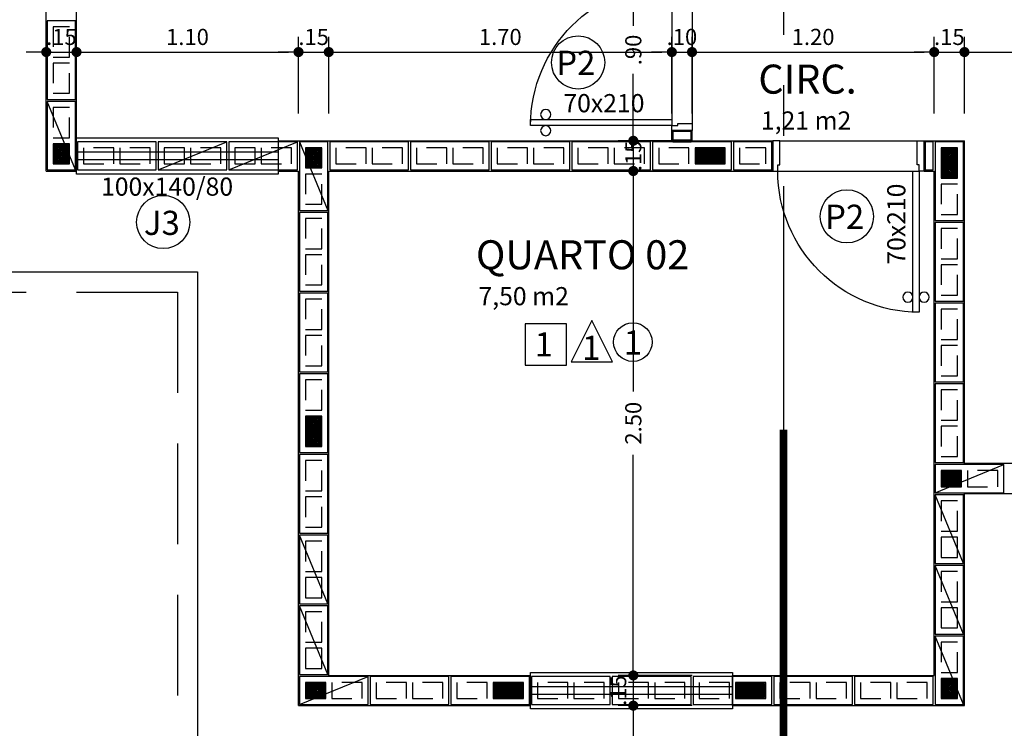
# Model space of a CAD drawing. Extents: x -17423 to -16800, y -454 to -141.
# Drawn here: x -17419 to -17414, y -430 to -426 of the extents above; entities that cross this region are included whole.
import ezdxf

# ---------------------------------------------------------------- set-up
doc = ezdxf.new("R2010")
doc.units = 0
doc.header["$LTSCALE"] = 2
doc.header["$MEASUREMENT"] = 0
for name, pattern in [('CENTER2', [1.125, 0.75, -0.125, 0.125, -0.125]), ('DASHED2', [0.375, 0.25, -0.125]), ('ESTILO_TQS_0002', [0.4, 0.1, -0.3])]:
    doc.linetypes.add(name, pattern=pattern)
for name, color, linetype in [('200', 7, 'ESTILO_TQS_0002'), ('ARQ-BLOCO VEDAÇÃO', 8, 'Continuous'), ('ARQ-CORTES', 3, 'CENTER2'), ('ARQ-COTA', 10, 'Continuous'), ('ARQ-PAREDE', 4, 'Continuous'), ('ARQ-PORTA', 7, 'Continuous'), ('ARQ-PROJECAO', 1, 'DASHED2'), ('ARQ-SIMBOLOS', 3, 'Continuous'), ('ARQ-TEXTO', 3, 'Continuous'), ('ARQ-TITULO', 2, 'Continuous'), ('BLOCOS', 9, 'Continuous'), ('ENCHIMENTO BLOCO', 7, 'Continuous'), ('ESQUADRIA', 7, 'Continuous'), ('LIMITE', 7, 'Continuous'), ('LINHA', 9, 'Continuous'), ('PORTA', 7, 'Continuous'), ('PORTAL', 3, 'Continuous'), ('simbolos', 3, 'Continuous'), ('SOLEIRA', 9, 'Continuous'), ('TEXTO', 7, 'Continuous'), ('TITULO', 2, 'Continuous')]:
    doc.layers.add(name, color=color, linetype=linetype)
doc.styles.add('ARTE', font='SIMPLEX.SHX')
doc.styles.add('GRIFFE', font='SIMPLEX.SHX')
doc.styles.add('Texto Carimbo', font='ARIAL.TTF')
doc.styles.add('Texto Cota', font='ARIAL.TTF')
doc.styles.add('TITULO', font='swissel.ttf')
doc.dimstyles.new('ARQ-1-50', dxfattribs={"dimtxt": 0.12, "dimasz": 0.07, "dimexe": 0.075, "dimexo": 0.1, "dimgap": 0.035, "dimtad": 1, "dimzin": 4, "dimdsep": 46, "dimtxsty": 'Texto Cota', "dimblk": 'DOT', "dimcen": 0.1, "dimclrd": 256, "dimclre": 256, "dimclrt": 3, "dimaunit": 1, "dimazin": 3, "dimtfac": 1.8, "dimtix": 1, "dimtmove": 2, "dimatfit": 1, "dimldrblk": 'DOT', "dimfxl": 0, "dimtolj": 1, "dimtzin": 4, "dimarcsym": 0})

# ---------------------------------------------------------------- blocks, each defined once
blk = doc.blocks.new('P-70d-10')
at = {"layer": 'LINHA'}
blk.add_arc((-0.025, 0.1), 0.7, 90, 180, dxfattribs=at)
at = {"layer": 'PORTA'}
blk.add_lwpolyline([(-0.055, 0.1), (-0.025, 0.1), (-0.025, 0.8), (-0.055, 0.8)], close=True, dxfattribs=at)
for centre in [(-0.08, 0.725), (0, 0.725)]:
    blk.add_circle(centre, 0.025, dxfattribs=at)
at = {"layer": 'PORTAL'}
for points in [[(-0.75, 0), (-0.75, 0.1), (-0.725, 0.1), (-0.725, 0.07), (-0.715, 0.07), (-0.715, 0)], [(0, 0), (0, 0.1), (-0.025, 0.1), (-0.025, 0.07), (-0.035, 0.07), (-0.035, 0)]]:
    blk.add_lwpolyline(points, close=True, dxfattribs=at)
at = {"layer": 'SOLEIRA'}
for p, q in [((-0.725, 0.1), (-0.025, 0.1)), ((-0.715, 0), (-0.035, 0))]:
    blk.add_line(p, q, dxfattribs=at)
blk = doc.blocks.new('P-70d')
at = {"layer": 'LINHA'}
blk.add_arc((-0.025, 0.15), 0.7, 90, 180, dxfattribs=at)
at = {"layer": 'PORTA'}
blk.add_lwpolyline([(-0.055, 0.15), (-0.025, 0.15), (-0.025, 0.85), (-0.055, 0.85)], close=True, dxfattribs=at)
for centre in [(-0.08, 0.775), (0, 0.775)]:
    blk.add_circle(centre, 0.025, dxfattribs=at)
at = {"layer": 'PORTAL'}
for points in [[(-0.75, 0), (-0.75, 0.15), (-0.725, 0.15), (-0.725, 0.12), (-0.715, 0.12), (-0.715, 0)], [(0, 0), (0, 0.15), (-0.025, 0.15), (-0.025, 0.12), (-0.035, 0.12), (-0.035, 0)]]:
    blk.add_lwpolyline(points, close=True, dxfattribs=at)
at = {"layer": 'SOLEIRA'}
for p, q in [((-0.725, 0.15), (-0.025, 0.15)), ((-0.715, 0), (-0.035, 0))]:
    blk.add_line(p, q, dxfattribs=at)
blk = doc.blocks.new('Ambiente')
at = {"layer": 'TEXTO', "style": 'GRIFFE'}
blk.add_attdef('A=X,00M2', (0.1137, -0.0892), '', height=0.075, dxfattribs=at)
at = {"layer": 'TITULO', "style": 'GRIFFE'}
blk.add_attdef('AMBIENTE', (0.1033, 0.0592), '', height=0.12, dxfattribs=at)
blk = doc.blocks.new('_DOT')
at = {"color": 0, "linetype": 'ByBlock', "lineweight": -2}
blk.add_line((-0.5, 0), (-1, 0), dxfattribs=at)
at = {"color": 0, "linetype": 'ByBlock', "const_width": 0.5}
blk.add_lwpolyline([(-0.25, 0, 1), (0.25, 0, 1)], format="xyb", close=True, dxfattribs=at)
blk = doc.blocks.new('*D1070')
at = {"layer": 'ARQ-COTA', "lineweight": -2}
for p, q in [((-17418.5943, -426.5965), (-17418.5943, -426.2169)), ((-17417.4943, -426.5965), (-17417.4943, -426.2169)), ((-17418.5443, -426.2919), (-17417.5443, -426.2919))]:
    blk.add_line(p, q, dxfattribs=at)
at = {"layer": 'DEFPOINTS', "color": 0}
for p in [(-17417.4943, -426.2919), (-17418.5943, -426.6965), (-17417.4943, -426.6965)]:
    blk.add_point(p, dxfattribs=at)
at = {"layer": 'ARQ-COTA', "lineweight": -2, "xscale": 0.05000000000000002, "yscale": 0.05000000000000002, "zscale": 0.05000000000000002, "rotation": 180}
blk.add_blockref('_DOT', (-17418.5943, -426.2919), dxfattribs=at)
at = {"layer": 'ARQ-COTA', "lineweight": -2, "xscale": 0.05000000000000002, "yscale": 0.05000000000000002, "zscale": 0.05000000000000002}
blk.add_blockref('_DOT', (-17417.4943, -426.2919), dxfattribs=at)
at = {"layer": 'ARQ-COTA', "color": 3, "insert": (-17418.0443, -426.2169), "char_height": 0.08, "attachment_point": 5, "style": 'ARTE'}
blk.add_mtext('\\A1;1.10', dxfattribs=at)
blk = doc.blocks.new('DOT')
at = {"layer": 'TEXTO', "color": 0, "linetype": 'ByBlock'}
blk.add_line((-0.5, 0), (-1, 0), dxfattribs=at)
at = {"layer": 'TEXTO', "color": 0, "linetype": 'ByBlock', "const_width": 0.5}
blk.add_lwpolyline([(-0.25, 0, 1), (0.25, 0, 1)], format="xyb", close=True, dxfattribs=at)
blk = doc.blocks.new('*D1071')
at = {"layer": 'ARQ-COTA', "lineweight": -2}
for p, q in [((-17417.4943, -426.5965), (-17417.4943, -426.2169)), ((-17417.3443, -426.5965), (-17417.3443, -426.2169)), ((-17417.5443, -426.2919), (-17417.5943, -426.2919)), ((-17417.4943, -426.2919), (-17417.3443, -426.2919)), ((-17417.2943, -426.2919), (-17417.2443, -426.2919))]:
    blk.add_line(p, q, dxfattribs=at)
at = {"layer": 'DEFPOINTS', "color": 0}
for p in [(-17417.3443, -426.2919), (-17417.4943, -426.6965), (-17417.3443, -426.6965)]:
    blk.add_point(p, dxfattribs=at)
at = {"layer": 'ARQ-COTA', "lineweight": -2, "xscale": 0.05000000000000002, "yscale": 0.05000000000000002, "zscale": 0.05000000000000002}
blk.add_blockref('_DOT', (-17417.4943, -426.2919), dxfattribs=at)
at = {"layer": 'ARQ-COTA', "lineweight": -2, "xscale": 0.05000000000000002, "yscale": 0.05000000000000002, "zscale": 0.05000000000000002, "rotation": 180}
blk.add_blockref('_DOT', (-17417.3443, -426.2919), dxfattribs=at)
at = {"layer": 'ARQ-COTA', "color": 3, "insert": (-17417.4193, -426.2169), "char_height": 0.08, "attachment_point": 5, "style": 'ARTE'}
blk.add_mtext('\\A1;.15', dxfattribs=at)
blk = doc.blocks.new('*D1072')
at = {"layer": 'ARQ-COTA', "lineweight": -2}
for p, q in [((-17417.3443, -426.5965), (-17417.3443, -426.2169)), ((-17415.6443, -426.5965), (-17415.6443, -426.2169)), ((-17417.2943, -426.2919), (-17415.6943, -426.2919))]:
    blk.add_line(p, q, dxfattribs=at)
at = {"layer": 'DEFPOINTS', "color": 0}
for p in [(-17415.6443, -426.2919), (-17417.3443, -426.6965), (-17415.6443, -426.6965)]:
    blk.add_point(p, dxfattribs=at)
at = {"layer": 'ARQ-COTA', "lineweight": -2, "xscale": 0.05000000000000002, "yscale": 0.05000000000000002, "zscale": 0.05000000000000002, "rotation": 180}
blk.add_blockref('_DOT', (-17417.3443, -426.2919), dxfattribs=at)
at = {"layer": 'ARQ-COTA', "lineweight": -2, "xscale": 0.05000000000000002, "yscale": 0.05000000000000002, "zscale": 0.05000000000000002}
blk.add_blockref('_DOT', (-17415.6443, -426.2919), dxfattribs=at)
at = {"layer": 'ARQ-COTA', "color": 3, "insert": (-17416.4943, -426.2169), "char_height": 0.08, "attachment_point": 5, "style": 'ARTE'}
blk.add_mtext('\\A1;1.70', dxfattribs=at)
blk = doc.blocks.new('*D1073')
at = {"layer": 'ARQ-COTA', "lineweight": -2}
for p, q in [((-17415.6443, -426.5965), (-17415.6443, -426.2169)), ((-17415.5443, -426.5965), (-17415.5443, -426.2169)), ((-17415.6943, -426.2919), (-17415.7443, -426.2919)), ((-17415.6443, -426.2919), (-17415.5443, -426.2919)), ((-17415.4943, -426.2919), (-17415.4443, -426.2919))]:
    blk.add_line(p, q, dxfattribs=at)
at = {"layer": 'DEFPOINTS', "color": 0}
for p in [(-17415.5443, -426.2919), (-17415.6443, -426.6965), (-17415.5443, -426.6965)]:
    blk.add_point(p, dxfattribs=at)
at = {"layer": 'ARQ-COTA', "lineweight": -2, "xscale": 0.05000000000000002, "yscale": 0.05000000000000002, "zscale": 0.05000000000000002}
blk.add_blockref('_DOT', (-17415.6443, -426.2919), dxfattribs=at)
at = {"layer": 'ARQ-COTA', "lineweight": -2, "xscale": 0.05000000000000002, "yscale": 0.05000000000000002, "zscale": 0.05000000000000002, "rotation": 180}
blk.add_blockref('_DOT', (-17415.5443, -426.2919), dxfattribs=at)
at = {"layer": 'ARQ-COTA', "color": 3, "insert": (-17415.5943, -426.2169), "char_height": 0.08, "attachment_point": 5, "style": 'ARTE'}
blk.add_mtext('\\A1;.10', dxfattribs=at)
blk = doc.blocks.new('*D1074')
at = {"layer": 'ARQ-COTA', "lineweight": -2}
for p, q in [((-17415.5443, -426.5965), (-17415.5443, -426.2169)), ((-17414.3443, -426.5965), (-17414.3443, -426.2169)), ((-17415.4943, -426.2919), (-17414.3943, -426.2919))]:
    blk.add_line(p, q, dxfattribs=at)
at = {"layer": 'DEFPOINTS', "color": 0}
for p in [(-17414.3443, -426.2919), (-17415.5443, -426.6965), (-17414.3443, -426.6965)]:
    blk.add_point(p, dxfattribs=at)
at = {"layer": 'ARQ-COTA', "lineweight": -2, "xscale": 0.05000000000000002, "yscale": 0.05000000000000002, "zscale": 0.05000000000000002, "rotation": 180}
blk.add_blockref('_DOT', (-17415.5443, -426.2919), dxfattribs=at)
at = {"layer": 'ARQ-COTA', "lineweight": -2, "xscale": 0.05000000000000002, "yscale": 0.05000000000000002, "zscale": 0.05000000000000002}
blk.add_blockref('_DOT', (-17414.3443, -426.2919), dxfattribs=at)
at = {"layer": 'ARQ-COTA', "color": 3, "insert": (-17414.9443, -426.2169), "char_height": 0.08, "attachment_point": 5, "style": 'ARTE'}
blk.add_mtext('\\A1;1.20', dxfattribs=at)
blk = doc.blocks.new('*D1075')
at = {"layer": 'ARQ-COTA', "lineweight": -2}
for p, q in [((-17414.3443, -426.5965), (-17414.3443, -426.2169)), ((-17414.1943, -426.5965), (-17414.1943, -426.2169)), ((-17414.3943, -426.2919), (-17414.4443, -426.2919)), ((-17414.3443, -426.2919), (-17414.1943, -426.2919)), ((-17414.1443, -426.2919), (-17414.0943, -426.2919))]:
    blk.add_line(p, q, dxfattribs=at)
at = {"layer": 'DEFPOINTS', "color": 0}
for p in [(-17414.1943, -426.2919), (-17414.3443, -426.6965), (-17414.1943, -426.6965)]:
    blk.add_point(p, dxfattribs=at)
at = {"layer": 'ARQ-COTA', "lineweight": -2, "xscale": 0.05000000000000002, "yscale": 0.05000000000000002, "zscale": 0.05000000000000002}
blk.add_blockref('_DOT', (-17414.3443, -426.2919), dxfattribs=at)
at = {"layer": 'ARQ-COTA', "lineweight": -2, "xscale": 0.05000000000000002, "yscale": 0.05000000000000002, "zscale": 0.05000000000000002, "rotation": 180}
blk.add_blockref('_DOT', (-17414.1943, -426.2919), dxfattribs=at)
at = {"layer": 'ARQ-COTA', "color": 3, "insert": (-17414.2693, -426.2169), "char_height": 0.08, "attachment_point": 5, "style": 'ARTE'}
blk.add_mtext('\\A1;.15', dxfattribs=at)
blk = doc.blocks.new('*D1076')
at = {"layer": 'ARQ-COTA', "lineweight": -2}
for p, q in [((-17414.1943, -426.5965), (-17414.1943, -426.2169)), ((-17411.1943, -426.5965), (-17411.1943, -426.2169)), ((-17414.1443, -426.2919), (-17411.2443, -426.2919))]:
    blk.add_line(p, q, dxfattribs=at)
at = {"layer": 'DEFPOINTS', "color": 0}
for p in [(-17411.1943, -426.2919), (-17414.1943, -426.6965), (-17411.1943, -426.6965)]:
    blk.add_point(p, dxfattribs=at)
at = {"layer": 'ARQ-COTA', "lineweight": -2, "xscale": 0.05000000000000002, "yscale": 0.05000000000000002, "zscale": 0.05000000000000002, "rotation": 180}
blk.add_blockref('_DOT', (-17414.1943, -426.2919), dxfattribs=at)
at = {"layer": 'ARQ-COTA', "lineweight": -2, "xscale": 0.05000000000000002, "yscale": 0.05000000000000002, "zscale": 0.05000000000000002}
blk.add_blockref('_DOT', (-17411.1943, -426.2919), dxfattribs=at)
at = {"layer": 'ARQ-COTA', "color": 3, "insert": (-17412.6943, -426.2169), "char_height": 0.08, "attachment_point": 5, "style": 'ARTE'}
blk.add_mtext('\\A1;3.00', dxfattribs=at)
blk = doc.blocks.new('*D1085')
at = {"layer": 'ARQ-COTA', "lineweight": -2}
for p, q in [((-17418.7443, -426.5965), (-17418.7443, -426.2169)), ((-17418.5943, -426.5965), (-17418.5943, -426.2169)), ((-17418.7943, -426.2919), (-17418.8443, -426.2919)), ((-17418.7443, -426.2919), (-17418.5943, -426.2919)), ((-17418.5443, -426.2919), (-17418.4943, -426.2919))]:
    blk.add_line(p, q, dxfattribs=at)
at = {"layer": 'DEFPOINTS', "color": 0}
for p in [(-17418.5943, -426.2919), (-17418.7443, -426.6965), (-17418.5943, -426.6965)]:
    blk.add_point(p, dxfattribs=at)
at = {"layer": 'ARQ-COTA', "lineweight": -2, "xscale": 0.05000000000000002, "yscale": 0.05000000000000002, "zscale": 0.05000000000000002}
blk.add_blockref('_DOT', (-17418.7443, -426.2919), dxfattribs=at)
at = {"layer": 'ARQ-COTA', "lineweight": -2, "xscale": 0.05000000000000002, "yscale": 0.05000000000000002, "zscale": 0.05000000000000002, "rotation": 180}
blk.add_blockref('_DOT', (-17418.5943, -426.2919), dxfattribs=at)
at = {"layer": 'ARQ-COTA', "color": 3, "insert": (-17418.6693, -426.2169), "char_height": 0.08, "attachment_point": 5, "style": 'ARTE'}
blk.add_mtext('\\A1;.15', dxfattribs=at)
blk = doc.blocks.new('*D1109')
at = {"layer": 'ARQ-COTA', "lineweight": -2}
for p, q in [((-17415.5593, -425.8315), (-17415.9103, -425.8315)), ((-17415.8353, -425.8815), (-17415.8353, -426.1627)), ((-17415.8353, -426.6815), (-17415.8353, -426.4003)), ((-17415.5443, -426.7315), (-17415.9103, -426.7315))]:
    blk.add_line(p, q, dxfattribs=at)
at = {"layer": 'DEFPOINTS', "color": 0}
for p in [(-17415.4593, -425.8315), (-17415.8353, -426.7315), (-17415.4443, -426.7315)]:
    blk.add_point(p, dxfattribs=at)
at = {"layer": 'ARQ-COTA', "lineweight": -2, "xscale": 0.05000000000000002, "yscale": 0.05000000000000002, "zscale": 0.05000000000000002}
for p, rotation in [((-17415.8353, -425.8315), 90), ((-17415.8353, -426.7315), 270)]:
    blk.add_blockref('_DOT', p, dxfattribs=dict(at, rotation=rotation))
at = {"layer": 'ARQ-COTA', "color": 3, "insert": (-17415.8353, -426.2815), "char_height": 0.08, "attachment_point": 5, "rotation": 90, "style": 'ARTE'}
blk.add_mtext('\\A1;.90', dxfattribs=at)
blk = doc.blocks.new('*D1110')
at = {"layer": 'ARQ-COTA', "lineweight": -2}
for p, q in [((-17415.8353, -426.6815), (-17415.8353, -426.6315)), ((-17415.5443, -426.7315), (-17415.9103, -426.7315)), ((-17415.8353, -426.7315), (-17415.8353, -426.8815)), ((-17415.5443, -426.8815), (-17415.9103, -426.8815)), ((-17415.8353, -426.9315), (-17415.8353, -426.9815))]:
    blk.add_line(p, q, dxfattribs=at)
at = {"layer": 'DEFPOINTS', "color": 0}
for p in [(-17415.4443, -426.7315), (-17415.8353, -426.8815), (-17415.4443, -426.8815)]:
    blk.add_point(p, dxfattribs=at)
at = {"layer": 'ARQ-COTA', "lineweight": -2, "xscale": 0.05000000000000002, "yscale": 0.05000000000000002, "zscale": 0.05000000000000002}
for p, rotation in [((-17415.8353, -426.7315), 270), ((-17415.8353, -426.8815), 90)]:
    blk.add_blockref('_DOT', p, dxfattribs=dict(at, rotation=rotation))
at = {"layer": 'ARQ-COTA', "color": 3, "insert": (-17415.8353, -426.8065), "char_height": 0.08, "attachment_point": 5, "rotation": 90, "style": 'ARTE'}
blk.add_mtext('\\A1;.15', dxfattribs=at)
blk = doc.blocks.new('*D1111')
at = {"layer": 'ARQ-COTA', "lineweight": -2}
for p, q in [((-17415.5443, -426.8815), (-17415.9103, -426.8815)), ((-17415.8353, -426.9315), (-17415.8353, -427.9746)), ((-17415.8353, -429.3315), (-17415.8353, -428.2884)), ((-17415.5443, -429.3815), (-17415.9103, -429.3815))]:
    blk.add_line(p, q, dxfattribs=at)
at = {"layer": 'DEFPOINTS', "color": 0}
for p in [(-17415.4443, -426.8815), (-17415.8353, -429.3815), (-17415.4443, -429.3815)]:
    blk.add_point(p, dxfattribs=at)
at = {"layer": 'ARQ-COTA', "lineweight": -2, "xscale": 0.05000000000000002, "yscale": 0.05000000000000002, "zscale": 0.05000000000000002}
for p, rotation in [((-17415.8353, -426.8815), 90), ((-17415.8353, -429.3815), 270)]:
    blk.add_blockref('_DOT', p, dxfattribs=dict(at, rotation=rotation))
at = {"layer": 'ARQ-COTA', "color": 3, "insert": (-17415.8353, -428.1315), "char_height": 0.08, "attachment_point": 5, "rotation": 90, "style": 'ARTE'}
blk.add_mtext('\\A1;2.50', dxfattribs=at)
blk = doc.blocks.new('*D1112')
at = {"layer": 'ARQ-COTA', "lineweight": -2}
for p, q in [((-17415.5443, -429.5315), (-17415.9103, -429.5315)), ((-17415.8353, -429.5815), (-17415.8353, -429.7102)), ((-17415.8353, -430.0765), (-17415.8353, -429.9478)), ((-17415.5443, -430.1265), (-17415.9103, -430.1265))]:
    blk.add_line(p, q, dxfattribs=at)
at = {"layer": 'DEFPOINTS', "color": 0}
for p in [(-17415.4443, -429.5315), (-17415.8353, -430.1265), (-17415.4443, -430.1265)]:
    blk.add_point(p, dxfattribs=at)
at = {"layer": 'ARQ-COTA', "lineweight": -2, "xscale": 0.05000000000000002, "yscale": 0.05000000000000002, "zscale": 0.05000000000000002}
for p, rotation in [((-17415.8353, -429.5315), 90), ((-17415.8353, -430.1265), 270)]:
    blk.add_blockref('_DOT', p, dxfattribs=dict(at, rotation=rotation))
at = {"layer": 'ARQ-COTA', "color": 3, "insert": (-17415.8353, -429.829), "char_height": 0.08, "attachment_point": 5, "rotation": 90, "style": 'ARTE'}
blk.add_mtext('\\A1;.60', dxfattribs=at)
blk = doc.blocks.new('CORTE-E')
at = {"layer": 'ARQ-CORTES', "const_width": 0.025}
blk.add_lwpolyline([(-0.2, 0), (2.3, 0)], dxfattribs=at)
at = {"layer": 'simbolos'}
for p, q in [((0, 0.25), (0, -0.1157)), ((-0.25, -0.3657), (0.25, -0.3657)), ((0, -0.3657), (0, -0.6157))]:
    blk.add_line(p, q, dxfattribs=at)
at = {"layer": 'simbolos', "const_width": 0.025}
blk.add_lwpolyline([(-0.1732, 0.15), (0, 0.25), (0.1732, 0.15)], dxfattribs=at)
at = {"layer": 'simbolos'}
blk.add_circle((0, -0.3657), 0.25, dxfattribs=at)
at = {"layer": 'ARQ-CORTES'}
for tag, p, height, style in [('CORTE', (-0.1287, -0.3097), 0.12, 'TITULO'), ('FOLHA', (-0.1764, -0.4949), 0.07, 'ARTE'), ('PRANCHA', (0.0424, -0.4949), 0.07, 'ARTE')]:
    blk.add_attdef(tag, p, '', height=height, dxfattribs=dict(at, style=style))
blk = doc.blocks.new('*D1237')
at = {"layer": 'ARQ-COTA', "lineweight": -2}
for p, q in [((-17415.8353, -429.3315), (-17415.8353, -429.2815)), ((-17415.5443, -429.3815), (-17415.9103, -429.3815)), ((-17415.8353, -429.3815), (-17415.8353, -429.5315)), ((-17415.7943, -429.5315), (-17415.9103, -429.5315)), ((-17415.8353, -429.5815), (-17415.8353, -429.6315))]:
    blk.add_line(p, q, dxfattribs=at)
at = {"layer": 'DEFPOINTS', "color": 0}
for p in [(-17415.4443, -429.3815), (-17415.8353, -429.5315), (-17415.6943, -429.5315)]:
    blk.add_point(p, dxfattribs=at)
at = {"layer": 'ARQ-COTA', "lineweight": -2, "xscale": 0.05000000000000002, "yscale": 0.05000000000000002, "zscale": 0.05000000000000002}
for p, rotation in [((-17415.8353, -429.3815), 270), ((-17415.8353, -429.5315), 90)]:
    blk.add_blockref('_DOT', p, dxfattribs=dict(at, rotation=rotation))
at = {"layer": 'ARQ-COTA', "color": 3, "insert": (-17415.9103, -429.4565), "char_height": 0.08, "attachment_point": 5, "rotation": 90, "style": 'ARTE'}
blk.add_mtext('\\A1;.15', dxfattribs=at)
blk = doc.blocks.new('P4015', base_point=(25680.181641, 5944.800293))
blk.add_lwpolyline([(25660.681641, 5937.800293), (25699.681641, 5937.800293), (25699.681641, 5951.800293), (25660.681641, 5951.800293), (25660.681641, 5937.800293)])
at = {"layer": '200'}
for points in [[(25663.681641, 5940.800293), (25678.681641, 5940.800293), (25678.681641, 5948.800293), (25663.681641, 5948.800293), (25663.681641, 5940.800293)], [(25681.681641, 5940.800293), (25696.681641, 5940.800293), (25696.681641, 5948.800293), (25681.681641, 5948.800293), (25681.681641, 5940.800293)]]:
    blk.add_lwpolyline(points, dxfattribs=at)
blk = doc.blocks.new('P3515', base_point=(25680.181641, 5944.800293))
blk.add_line((25663.181641, 5937.800293), (25697.181641, 5951.800293))
blk.add_lwpolyline([(25663.181641, 5937.800293), (25697.181641, 5937.800293), (25697.181641, 5951.800293), (25663.181641, 5951.800293), (25663.181641, 5937.800293)])
at = {"layer": '200'}
for points in [[(25666.181641, 5940.800293), (25676.181641, 5940.800293), (25676.181641, 5948.800293), (25666.181641, 5948.800293), (25666.181641, 5940.800293)], [(25679.181641, 5940.800293), (25694.181641, 5940.800293), (25694.181641, 5948.800293), (25679.181641, 5948.800293), (25679.181641, 5940.800293)]]:
    blk.add_lwpolyline(points, dxfattribs=at)
blk = doc.blocks.new('P0515', base_point=(1857.046743, 1070.841149))
blk.add_lwpolyline([(1859.046743, 1063.841149), (1855.046743, 1063.841149), (1855.046743, 1077.841149), (1859.046743, 1077.841149), (1859.046743, 1063.841149)])
blk = doc.blocks.new('P2015', base_point=(25680.181641, 5944.800293))
blk.add_lwpolyline([(25670.681641, 5937.800293), (25689.681641, 5937.800293), (25689.681641, 5951.800293), (25670.681641, 5951.800293), (25670.681641, 5937.800293)])
at = {"layer": '200'}
blk.add_lwpolyline([(25673.681641, 5940.800293), (25686.681641, 5940.800293), (25686.681641, 5948.800293), (25673.681641, 5948.800293), (25673.681641, 5940.800293)], dxfattribs=at)
blk = doc.blocks.new('GP', base_point=(64160.729127, 19023.639934))
at = {"layer": 'ENCHIMENTO BLOCO'}
for points in [[(64160.729127, 19033.639934), (64168.729127, 19033.639934), (64168.729127, 19023.639934), (64160.729127, 19023.639934), (64160.729127, 19033.639934)], [(64161.229127, 19033.139934), (64168.229127, 19033.139934), (64168.229127, 19024.139934), (64161.229127, 19024.139934), (64161.229127, 19033.139934)], [(64161.229127, 19033.139934), (64168.229127, 19033.139934), (64168.229127, 19024.139934), (64161.229127, 19024.139934), (64161.229127, 19033.139934)], [(64161.729127, 19032.639934), (64167.729127, 19032.639934), (64167.729127, 19024.639934), (64161.729127, 19024.639934), (64161.729127, 19032.639934)], [(64162.229127, 19032.139934), (64167.229127, 19032.139934), (64167.229127, 19025.139934), (64162.229127, 19025.139934), (64162.229127, 19032.139934)], [(64162.729127, 19031.639934), (64166.729127, 19031.639934), (64166.729127, 19025.639934), (64162.729127, 19025.639934), (64162.729127, 19031.639934)], [(64163.229127, 19031.139934), (64166.229127, 19031.139934), (64166.229127, 19026.139934), (64163.229127, 19026.139934), (64163.229127, 19031.139934)], [(64163.729127, 19030.639934), (64165.729127, 19030.639934), (64165.729127, 19026.639934), (64163.729127, 19026.639934), (64163.729127, 19030.639934)], [(64164.229127, 19030.139934), (64165.229127, 19030.139934), (64165.229127, 19027.139934), (64164.229127, 19027.139934), (64164.229127, 19030.139934)], [(64164.729127, 19029.639934), (64164.729127, 19029.639934), (64164.729127, 19027.639934), (64164.729127, 19027.639934), (64164.729127, 19029.639934)]]:
    blk.add_lwpolyline(points, dxfattribs=at)
blk = doc.blocks.new('GG', base_point=(64058.475221, 19076.822551))
at = {"layer": 'ENCHIMENTO BLOCO'}
for points in [[(64058.475221, 19076.822551), (64066.475221, 19076.822551), (64066.475221, 19091.822551), (64058.475221, 19091.822551), (64058.475221, 19076.822551)], [(64058.975221, 19077.322551), (64065.975221, 19077.322551), (64065.975221, 19091.322551), (64058.975221, 19091.322551), (64058.975221, 19077.322551)], [(64059.475221, 19077.822551), (64065.475221, 19077.822551), (64065.475221, 19090.822551), (64059.475221, 19090.822551), (64059.475221, 19077.822551)], [(64059.975221, 19078.322551), (64064.975221, 19078.322551), (64064.975221, 19090.322551), (64059.975221, 19090.322551), (64059.975221, 19078.322551)], [(64060.475221, 19078.822551), (64064.475221, 19078.822551), (64064.475221, 19089.822551), (64060.475221, 19089.822551), (64060.475221, 19078.822551)], [(64060.975221, 19079.322551), (64063.975221, 19079.322551), (64063.975221, 19089.322551), (64060.975221, 19089.322551), (64060.975221, 19079.322551)], [(64061.475221, 19079.822551), (64063.475221, 19079.822551), (64063.475221, 19088.822551), (64061.475221, 19088.822551), (64061.475221, 19079.822551)], [(64061.975221, 19080.322551), (64062.975221, 19080.322551), (64062.975221, 19088.322551), (64061.975221, 19088.322551), (64061.975221, 19080.322551)], [(64062.475221, 19080.822551), (64062.475221, 19080.822551), (64062.475221, 19087.822551), (64062.475221, 19087.822551), (64062.475221, 19080.822551)]]:
    blk.add_lwpolyline(points, dxfattribs=at)

msp = doc.modelspace()

# ---------------------------------------------------------------- linework, layer by layer
for points in [[(-17416.37055, -427.84365), (-17416.16582, -427.84365), (-17416.16582, -427.63892), (-17416.37055, -427.63892)], [(-17416.1433, -427.8278), (-17415.93857, -427.8278), (-17416.04093, -427.62307), (-17416.04093, -427.62307)]]:
    msp.add_lwpolyline(points, close=True)
for centre, radius in [((-17416.10886, -426.34324), 0.1318), ((-17418.16477, -427.13441), 0.1318), ((-17414.77694, -427.10631), 0.1318), ((-17415.83744, -427.72949), 0.09572)]:
    msp.add_circle(centre, radius)
at = {"layer": 'ARQ-BLOCO VEDAÇÃO'}
for points in [[(-17415.63934, -426.73649), (-17415.54934, -426.73649), (-17415.54934, -426.68649), (-17415.63934, -426.68649), (-17415.63934, -426.73649)], [(-17415.54934, -426.68649), (-17415.63934, -426.68649), (-17415.63934, -426.72649), (-17415.54934, -426.72649), (-17415.54934, -426.68649)]]:
    msp.add_lwpolyline(points, dxfattribs=at)
at = {"layer": 'ARQ-CORTES'}
msp.add_line((-17415.09114, -413.45642), (-17415.09114, -431.91293), dxfattribs=at)
at = {"layer": 'ARQ-PAREDE'}
for p, q in [((-17418.74434, -426.88149), (-17418.74434, -423.48149)), ((-17418.59434, -426.88149), (-17418.59434, -423.63149)), ((-17415.64434, -426.73149), (-17415.64434, -426.68149)), ((-17415.64434, -426.68149), (-17415.54434, -426.68149)), ((-17415.54434, -426.73149), (-17415.54434, -426.68149)), ((-17417.59434, -426.73149), (-17415.64434, -426.73149)), ((-17417.59434, -426.73149), (-17417.59434, -426.88149)), ((-17415.54434, -426.73149), (-17415.14434, -426.73149)), ((-17415.14434, -426.88149), (-17415.14434, -426.73149)), ((-17414.39434, -426.88149), (-17414.39434, -426.73149)), ((-17414.39434, -426.73149), (-17414.19434, -426.73149)), ((-17414.19434, -428.33149), (-17414.19434, -426.73149)), ((-17418.74434, -426.88149), (-17418.59434, -426.88149)), ((-17417.59434, -426.88149), (-17417.49434, -426.88149)), ((-17417.49434, -429.53149), (-17417.49434, -426.88149)), ((-17417.34434, -426.88149), (-17415.14434, -426.88149)), ((-17417.34434, -429.38149), (-17417.34434, -426.88149)), ((-17414.39434, -426.88149), (-17414.34434, -426.88149)), ((-17414.34434, -429.38149), (-17414.34434, -426.88149)), ((-17413.39434, -428.33149), (-17414.19434, -428.33149)), ((-17413.39434, -428.48149), (-17414.19434, -428.48149)), ((-17414.19434, -429.53149), (-17414.19434, -428.48149)), ((-17417.34434, -429.38149), (-17416.34434, -429.38149)), ((-17416.34434, -429.53149), (-17416.34434, -429.38149)), ((-17415.34434, -429.53149), (-17415.34434, -429.38149)), ((-17415.34434, -429.38149), (-17414.34434, -429.38149)), ((-17417.49434, -429.53149), (-17416.34434, -429.53149)), ((-17415.34434, -429.53149), (-17414.19434, -429.53149))]:
    msp.add_line(p, q, dxfattribs=at)
at = {"layer": 'ARQ-PROJECAO'}
msp.add_lwpolyline([(-17411.04434, -415.33149), (-17413.59434, -415.33149), (-17413.59434, -414.28149), (-17418.09434, -414.28149), (-17418.09434, -416.93149), (-17419.34434, -416.93149), (-17419.34434, -421.53149), (-17414.94434, -421.53149), (-17414.94434, -422.88149), (-17419.34434, -422.88149), (-17419.34434, -427.48149), (-17418.09434, -427.48149), (-17418.09434, -430.13149), (-17413.59434, -430.13149), (-17413.59434, -429.08149), (-17410.44434, -429.08149), (-17410.44434, -426.48149), (-17409.09434, -426.48149), (-17409.09434, -426.91771)], dxfattribs=at)
at = {"layer": 'ESQUADRIA'}
for points in [[(-17417.59434, -426.89649), (-17418.59434, -426.89649), (-17418.59434, -426.71649), (-17417.59434, -426.71649), (-17417.59434, -426.89649)], [(-17417.59434, -426.82649), (-17418.59434, -426.82649), (-17418.59434, -426.78649), (-17417.59434, -426.78649), (-17417.59434, -426.82649)], [(-17415.34434, -429.54649), (-17416.34434, -429.54649), (-17416.34434, -429.36649), (-17415.34434, -429.36649), (-17415.34434, -429.54649)], [(-17415.34434, -429.47649), (-17416.34434, -429.47649), (-17416.34434, -429.43649), (-17415.34434, -429.43649), (-17415.34434, -429.47649)]]:
    msp.add_lwpolyline(points, dxfattribs=at)
at = {"layer": 'LIMITE'}
msp.add_lwpolyline([(-17410.34434, -415.43149), (-17413.69434, -415.43149), (-17413.69434, -414.38149), (-17417.99434, -414.38149), (-17417.99434, -417.03149), (-17419.24434, -417.03149), (-17419.24434, -421.43149), (-17414.84434, -421.43149), (-17414.84434, -422.98149), (-17419.24434, -422.98149), (-17419.24434, -427.38149), (-17417.99434, -427.38149), (-17417.99434, -430.03149), (-17413.69434, -430.03149), (-17413.69434, -428.98149), (-17410.54434, -428.98149), (-17410.54434, -426.38149), (-17408.99434, -426.38149), (-17408.99434, -426.91771)], dxfattribs=at)

# ---------------------------------------------------------------- block references
at = {"layer": 'ARQ-CORTES'}
ref = msp.add_blockref('CORTE-E', (-17415.09114, -431.61293), dxfattribs=dict(at, xscale=-1.5, yscale=1.5, zscale=1.5, rotation=270))
ref.add_attrib('CORTE', 'BB', (-17415.55567, -431.4281), dxfattribs={"height": 0.18, "rotation": 270, "style": 'TITULO'})
at = {"layer": 'ARQ-PORTA', "xscale": -1}
for name, p, rotation in [('P-70d-10', (-17415.54434, -426.68149), 90), ('P-70d', (-17414.39434, -426.73149), 180)]:
    msp.add_blockref(name, p, dxfattribs=dict(at, rotation=rotation))
at = {"layer": 'ARQ-SIMBOLOS'}
ref = msp.add_blockref('Ambiente', (-17415.33949, -426.5692), dxfattribs=dict(at, xscale=1.2, yscale=1.2, zscale=0.7999999999999999))
ref.add_attrib('A=X,00M2', '1,21 m2', (-17415.20302, -426.67623), dxfattribs={"layer": 'ARQ-TEXTO', "height": 0.09, "style": 'GRIFFE'})
ref.add_attrib('AMBIENTE', 'CIRC.', (-17415.21557, -426.49816), dxfattribs={"layer": 'ARQ-TITULO', "height": 0.144, "style": 'GRIFFE'})
ref = msp.add_blockref('Ambiente', (-17416.73891, -427.43982), dxfattribs=dict(at, xscale=1.2, yscale=1.2, zscale=0.7999999999999999))
ref.add_attrib('A=X,00M2', '7,50 m2', (-17416.60244, -427.54685), dxfattribs={"layer": 'ARQ-TEXTO', "height": 0.09, "style": 'GRIFFE'})
ref.add_attrib('AMBIENTE', 'QUARTO 02', (-17416.61499, -427.36878), dxfattribs={"layer": 'ARQ-TITULO', "height": 0.144, "style": 'GRIFFE'})
at = {"layer": 'BLOCOS', "yscale": 0.01, "zscale": 0.01}
for name, p, xscale, rotation in [('P4015', (-17418.66934, -426.33149), 0.01, 90), ('P3515', (-17418.66934, -426.70649), 0.01, 90), ('P3515', (-17417.41934, -426.90649), 0.01, 270), ('P0515', (-17414.36934, -426.80649), -0.01, 180), ('P4015', (-17414.26934, -426.93149), 0.01, 90), ('P4015', (-17417.41934, -427.28149), 0.01, 270), ('P4015', (-17414.26934, -427.33149), 0.01, 90), ('P4015', (-17417.41934, -427.68149), 0.01, 270), ('P4015', (-17414.26934, -427.73149), 0.01, 90), ('P4015', (-17417.41934, -428.08149), 0.01, 270), ('P4015', (-17414.26934, -428.13149), 0.01, 90), ('P4015', (-17417.41934, -428.48149), 0.01, 270), ('P3515', (-17414.26934, -428.65649), 0.01, 90), ('P3515', (-17417.41934, -428.85649), 0.01, 90), ('P3515', (-17414.26934, -429.00649), 0.01, 90), ('P3515', (-17417.41934, -429.20649), 0.01, 90), ('P3515', (-17414.26934, -429.35649), 0.01, 90)]:
    msp.add_blockref(name, p, dxfattribs=dict(at, xscale=xscale, rotation=rotation))
at = {"layer": 'BLOCOS', "xscale": 0.01, "yscale": 0.01, "zscale": 0.01}
for name, p in [('P4015', (-17418.39434, -426.80649)), ('P3515', (-17418.01934, -426.80649)), ('P3515', (-17417.66934, -426.80649)), ('P4015', (-17417.14434, -426.80649)), ('P4015', (-17416.74434, -426.80649)), ('P4015', (-17416.34434, -426.80649)), ('P4015', (-17415.94434, -426.80649)), ('P4015', (-17415.54434, -426.80649)), ('P2015', (-17415.24434, -426.80649)), ('P3515', (-17414.16934, -428.40649)), ('P3515', (-17417.31934, -429.45649)), ('P4015', (-17416.94434, -429.45649)), ('P4015', (-17416.54434, -429.45649)), ('P4015', (-17416.14434, -429.45649)), ('P4015', (-17415.74434, -429.45649)), ('P4015', (-17415.34434, -429.45649)), ('P4015', (-17414.94434, -429.45649)), ('P4015', (-17414.54434, -429.45649))]:
    msp.add_blockref(name, p, dxfattribs=at)
at = {"layer": 'ENCHIMENTO BLOCO', "yscale": 0.01, "zscale": 0.01}
for name, p, xscale, rotation in [('GP', (-17418.70934, -426.74649), -0.01, 180), ('GP', (-17417.45934, -426.76649), -0.01, 180), ('GG', (-17415.52934, -426.76649), 0.01, 270), ('GG', (-17414.22934, -426.76649), 0.01, 180), ('GP', (-17414.30934, -428.44649), -0.01, 270), ('GP', (-17414.30934, -429.39649), -0.01, 180), ('GP', (-17417.35934, -429.41649), -0.01, 90), ('GG', (-17416.37934, -429.49649), 0.01, 90), ('GG', (-17415.17934, -429.49649), 0.01, 90)]:
    msp.add_blockref(name, p, dxfattribs=dict(at, xscale=xscale, rotation=rotation))
at = {"layer": 'ENCHIMENTO BLOCO', "xscale": 0.01, "yscale": 0.01, "zscale": 0.01}
msp.add_blockref('GG', (-17417.45934, -428.24649), dxfattribs=at)

# ---------------------------------------------------------------- texts
at = {"layer": 'ARQ-TEXTO', "style": 'Texto Carimbo'}
for s, p in [('70x210', (-17416.1818, -426.59021)), ('100x140/80', (-17418.47281, -427.00383))]:
    msp.add_text(s, height=0.09, dxfattribs=at).set_placement(p)
msp.add_text('70x210', height=0.09, rotation=90, dxfattribs=at).set_placement((-17414.48689, -427.34579))
at = {"layer": 'ARQ-TITULO', "style": 'TITULO'}
for s, height, p in [('P2', 0.119815, (-17416.21717, -426.40517)), ('P2', 0.119815, (-17414.88524, -427.16824)), ('J3', 0.119815, (-17418.26045, -427.19845)), ('1', 0.11982, (-17416.32407, -427.80066)), ('1', 0.11982, (-17415.8823, -427.79175)), ('1', 0.11982, (-17416.08883, -427.81763))]:
    msp.add_text(s, height=height, dxfattribs=at).set_placement(p)

# ---------------------------------------------------------------- dimensions: what is measured, and where the dimension line sits
at = {"layer": 'ARQ-COTA'}
for base, p1, p2, picture, middle in [((-17415.83528, -426.73149), (-17415.45934, -425.83149), (-17415.44434, -426.73149), '*D1109', (-17415.83528, -426.28149)), ((-17415.83528, -426.88149), (-17415.44434, -426.73149), (-17415.44434, -426.88149), '*D1110', (-17415.83528, -426.80649)), ((-17415.83528, -429.38149), (-17415.44434, -426.88149), (-17415.44434, -429.38149), '*D1111', (-17415.83528, -428.13149)), ((-17415.8352808, -430.1264865), (-17415.4443388, -429.5314863), (-17415.4443388, -430.1264865), '*D1112', (-17415.8352808, -429.8289864))]:
    dim = msp.add_linear_dim(base=base, p1=p1, p2=p2, angle=90, dimstyle='ARQ-1-50', override={"dimtxt": 0.08, "dimasz": 0.05, "dimpost": '<>', "dimtxsty": 'ARTE', "dimblk1": 'DOT', "dimblk2": 'DOT', "dimtmove": 0, "dimatfit": 0}, dxfattribs=at)
    dim.commit()
    dim.dimension.update_dxf_attribs({"geometry": picture, "text_midpoint": middle, "text_rotation": 90})
for base, p1, p2, picture, middle in [((-17418.59434, -426.29192), (-17418.74434, -426.69649), (-17418.59434, -426.69649), '*D1085', (-17418.66934, -426.21692)), ((-17417.49434, -426.29192), (-17418.59434, -426.69649), (-17417.49434, -426.69649), '*D1070', (-17418.04434, -426.21692)), ((-17417.34434, -426.29192), (-17417.49434, -426.69649), (-17417.34434, -426.69649), '*D1071', (-17417.41934, -426.21692)), ((-17415.64434, -426.29192), (-17417.34434, -426.69649), (-17415.64434, -426.69649), '*D1072', (-17416.49434, -426.21692)), ((-17415.54434, -426.29192), (-17415.64434, -426.69649), (-17415.54434, -426.69649), '*D1073', (-17415.59434, -426.21692)), ((-17414.34434, -426.29192), (-17415.54434, -426.69649), (-17414.34434, -426.69649), '*D1074', (-17414.94434, -426.21692)), ((-17414.19434, -426.29192), (-17414.34434, -426.69649), (-17414.19434, -426.69649), '*D1075', (-17414.26934, -426.21692)), ((-17411.19434, -426.29192), (-17414.19434, -426.69649), (-17411.19434, -426.69649), '*D1076', (-17412.69434, -426.21692))]:
    dim = msp.add_linear_dim(base=base, p1=p1, p2=p2, dimstyle='ARQ-1-50', override={"dimtxt": 0.08, "dimasz": 0.05, "dimpost": '<>', "dimtxsty": 'ARTE', "dimblk1": 'DOT', "dimblk2": 'DOT', "dimtmove": 0, "dimatfit": 0}, dxfattribs=at)
    dim.commit()
    dim.dimension.update_dxf_attribs({"geometry": picture, "text_midpoint": middle})
dim = msp.add_linear_dim(base=(-17415.83528, -429.53149), p1=(-17415.44434, -429.38149), p2=(-17415.69434, -429.53149), angle=90, dimstyle='ARQ-1-50', override={"dimtxt": 0.08, "dimasz": 0.05, "dimpost": '<>', "dimtxsty": 'ARTE', "dimblk1": 'DOT', "dimblk2": 'DOT', "dimtmove": 0, "dimatfit": 0}, dxfattribs=at)
dim.commit()
dim.dimension.update_dxf_attribs({"geometry": '*D1237', "text_midpoint": (-17415.91028, -429.45649)})

doc.saveas('drawing.dxf')
